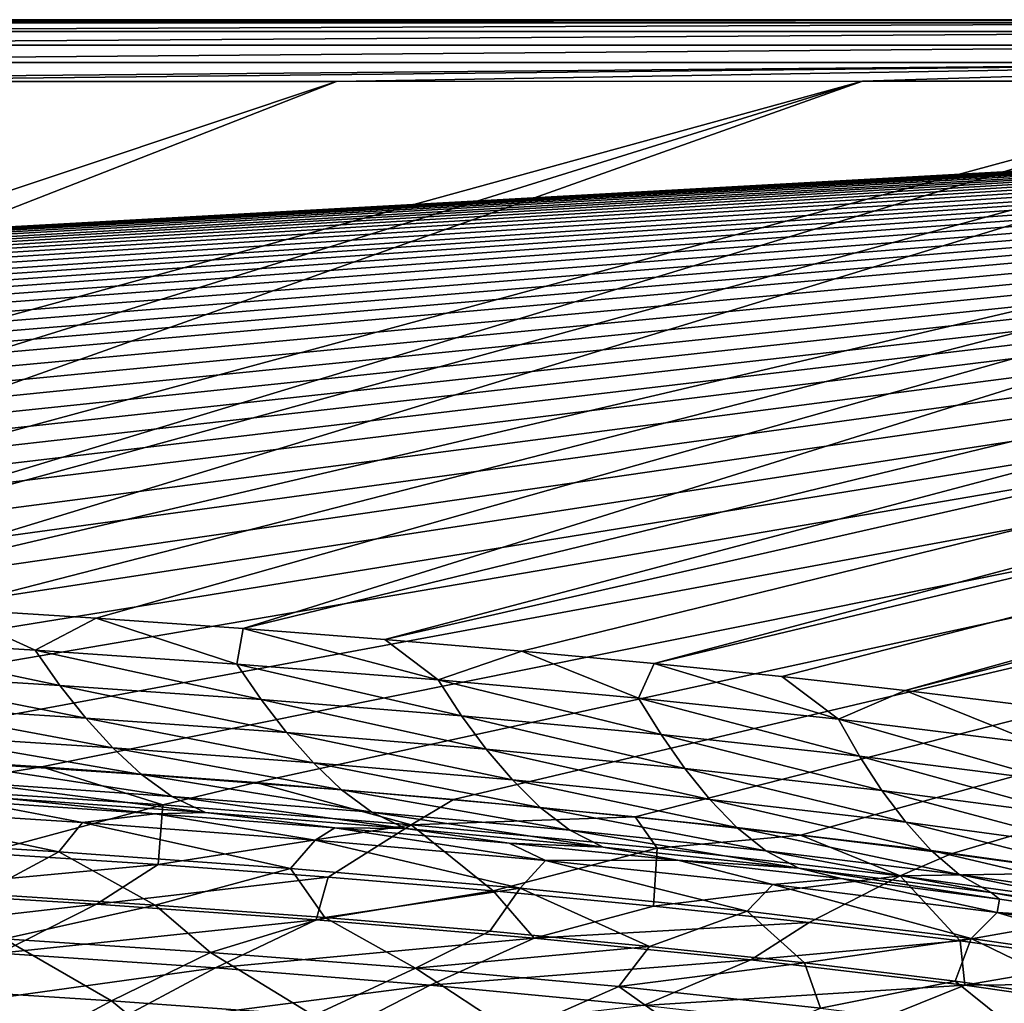
# Model space of a CAD drawing. Units: millimetres. Extents: x -10 to 1800, y -1050 to -240.
# Drawn here: x 1419 to 1517, y -349 to -250 of the extents above; entities that cross this region are included whole.
import ezdxf

# ---------------------------------------------------------------- set-up
doc = ezdxf.new("R2010")
doc.units = ezdxf.units.MM
doc.header["$LTSCALE"] = 65.185185
for name, color, linetype in [('103', 7, 'CONTINUOUS'), ('13', 7, 'CONTINUOUS'), ('146', 7, 'CONTINUOUS'), ('154', 7, 'CONTINUOUS'), ('16', 7, 'CONTINUOUS'), ('21', 7, 'CONTINUOUS'), ('27', 7, 'CONTINUOUS'), ('34', 7, 'CONTINUOUS'), ('90', 7, 'CONTINUOUS')]:
    doc.layers.add(name, color=color, linetype=linetype)

msp = doc.modelspace()

# ---------------------------------------------------------------- linework, layer by layer
at = {"layer": '103', "linetype": 'Continuous'}
for points in [[(1397.402, -323.542, -30), (1420.788, -325.007, -30), (1407.771, -327.146, -87.452), (1397.402, -323.542, -30)], [(1407.771, -327.146, -87.452), (1420.788, -325.007, -30), (1432.962, -328.834, -87.447), (1407.771, -327.146, -87.452)], [(1420.788, -325.007, -30), (1442.308, -326.584, -30), (1432.962, -328.834, -87.447), (1420.788, -325.007, -30)], [(1407.771, -327.146, -87.452), (1432.962, -328.834, -87.447), (1414.933, -333.671, -144.542), (1407.771, -327.146, -87.452)], [(1432.962, -328.834, -87.447), (1442.308, -326.584, -30), (1457.923, -330.829, -87.442), (1432.962, -328.834, -87.447)], [(1442.308, -326.584, -30), (1462.153, -328.266, -30), (1457.923, -330.829, -87.442), (1442.308, -326.584, -30)], [(1414.933, -333.671, -144.542), (1432.962, -328.834, -87.447), (1432.502, -334.815, -144.536), (1414.933, -333.671, -144.542)], [(1432.962, -328.834, -87.447), (1457.923, -330.829, -87.442), (1432.502, -334.815, -144.536), (1432.962, -328.834, -87.447)], [(1462.153, -328.266, -30), (1480.38, -330.031, -30), (1457.923, -330.829, -87.442), (1462.153, -328.266, -30)], [(1457.923, -330.829, -87.442), (1480.38, -330.031, -30), (1482.622, -333.178, -87.437), (1457.923, -330.829, -87.442)], [(1480.38, -330.031, -30), (1497.008, -331.857, -30), (1482.622, -333.178, -87.437), (1480.38, -330.031, -30)], [(1432.502, -334.815, -144.536), (1457.923, -330.829, -87.442), (1449.579, -336.078, -144.53), (1432.502, -334.815, -144.536)], [(1449.579, -336.078, -144.53), (1457.923, -330.829, -87.442), (1466.153, -337.463, -144.524), (1449.579, -336.078, -144.53)], [(1457.923, -330.829, -87.442), (1482.622, -333.178, -87.437), (1466.153, -337.463, -144.524), (1457.923, -330.829, -87.442)], [(1482.622, -333.178, -87.437), (1497.008, -331.857, -30), (1507.003, -335.957, -87.431), (1482.622, -333.178, -87.437)], [(1497.008, -331.857, -30), (1512.105, -333.732, -30), (1507.003, -335.957, -87.431), (1497.008, -331.857, -30)], [(1466.153, -337.463, -144.524), (1482.622, -333.178, -87.437), (1482.24, -338.979, -144.518), (1466.153, -337.463, -144.524)], [(1482.622, -333.178, -87.437), (1507.003, -335.957, -87.431), (1482.24, -338.979, -144.518), (1482.622, -333.178, -87.437)], [(1512.105, -333.732, -30), (1525.861, -335.654, -30), (1507.003, -335.957, -87.431), (1512.105, -333.732, -30)], [(1482.24, -338.979, -144.518), (1507.003, -335.957, -87.431), (1497.87, -340.644, -144.512), (1482.24, -338.979, -144.518)], [(1497.87, -340.644, -144.512), (1507.003, -335.957, -87.431), (1513.009, -342.474, -144.507), (1497.87, -340.644, -144.512)], [(1507.003, -335.957, -87.431), (1525.861, -335.654, -30), (1530.979, -339.275, -87.425), (1507.003, -335.957, -87.431)], [(1507.003, -335.957, -87.431), (1530.979, -339.275, -87.425), (1513.009, -342.474, -144.507), (1507.003, -335.957, -87.431)], [(1513.009, -342.474, -144.507), (1530.979, -339.275, -87.425), (1527.683, -344.485, -144.503), (1513.009, -342.474, -144.507)]]:
    msp.add_3dface(points, dxfattribs=at)
at = {"layer": '13', "linetype": 'Continuous'}
for points in [[(1399.054, -332.064, -102.193), (1422.524, -333.52, -102.192), (1401.368, -329.092, -60.151), (1399.054, -332.064, -102.193)], [(1401.368, -329.092, -60.151), (1424.912, -330.607, -60.15), (1413.631, -328.456, -18), (1401.368, -329.092, -60.151)], [(1401.368, -329.092, -60.151), (1422.524, -333.52, -102.192), (1424.912, -330.607, -60.15), (1401.368, -329.092, -60.151)], [(1413.631, -328.456, -18), (1424.912, -330.607, -60.15), (1432.222, -329.731, -18), (1413.631, -328.456, -18)], [(1424.912, -330.607, -60.15), (1448.262, -332.367, -60.149), (1432.222, -329.731, -18), (1424.912, -330.607, -60.15)], [(1432.222, -329.731, -18), (1448.262, -332.367, -60.149), (1450.256, -331.132, -18), (1432.222, -329.731, -18)], [(1422.524, -333.52, -102.192), (1445.805, -335.214, -102.192), (1424.912, -330.607, -60.15), (1422.524, -333.52, -102.192)], [(1424.912, -330.607, -60.15), (1445.805, -335.214, -102.192), (1448.262, -332.367, -60.149), (1424.912, -330.607, -60.15)], [(1448.262, -332.367, -60.149), (1471.383, -334.418, -60.149), (1450.256, -331.132, -18), (1448.262, -332.367, -60.149)], [(1450.256, -331.132, -18), (1471.383, -334.418, -60.149), (1467.758, -332.674, -18), (1450.256, -331.132, -18)], [(1399.054, -332.064, -102.193), (1414.662, -337.754, -144), (1422.524, -333.52, -102.192), (1399.054, -332.064, -102.193)], [(1445.805, -335.214, -102.192), (1468.864, -337.191, -102.191), (1448.262, -332.367, -60.149), (1445.805, -335.214, -102.192)], [(1448.262, -332.367, -60.149), (1468.864, -337.191, -102.191), (1471.383, -334.418, -60.149), (1448.262, -332.367, -60.149)], [(1467.758, -332.674, -18), (1471.383, -334.418, -60.149), (1484.684, -334.365, -18), (1467.758, -332.674, -18)], [(1414.662, -337.754, -144), (1432.208, -338.89, -144), (1422.524, -333.52, -102.192), (1414.662, -337.754, -144)], [(1422.524, -333.52, -102.192), (1432.208, -338.89, -144), (1445.805, -335.214, -102.192), (1422.524, -333.52, -102.192)], [(1468.864, -337.191, -102.191), (1491.657, -339.509, -102.19), (1471.383, -334.418, -60.149), (1468.864, -337.191, -102.191)], [(1471.383, -334.418, -60.149), (1494.229, -336.82, -60.148), (1484.684, -334.365, -18), (1471.383, -334.418, -60.149)], [(1471.383, -334.418, -60.149), (1491.657, -339.509, -102.19), (1494.229, -336.82, -60.148), (1471.383, -334.418, -60.149)], [(1484.684, -334.365, -18), (1494.229, -336.82, -60.148), (1501.078, -336.226, -18), (1484.684, -334.365, -18)], [(1432.208, -338.89, -144), (1449.258, -340.14, -144), (1445.805, -335.214, -102.192), (1432.208, -338.89, -144)], [(1445.805, -335.214, -102.192), (1449.258, -340.14, -144), (1468.864, -337.191, -102.191), (1445.805, -335.214, -102.192)], [(1491.657, -339.509, -102.19), (1514.124, -342.235, -102.189), (1494.229, -336.82, -60.148), (1491.657, -339.509, -102.19)], [(1494.229, -336.82, -60.148), (1516.742, -339.642, -60.147), (1501.078, -336.226, -18), (1494.229, -336.82, -60.148)], [(1494.229, -336.82, -60.148), (1514.124, -342.235, -102.189), (1516.742, -339.642, -60.147), (1494.229, -336.82, -60.148)], [(1501.078, -336.226, -18), (1516.742, -339.642, -60.147), (1516.965, -338.276, -18), (1501.078, -336.226, -18)], [(1449.258, -340.14, -144), (1465.811, -341.515, -144), (1468.864, -337.191, -102.191), (1449.258, -340.14, -144)], [(1465.811, -341.515, -144), (1481.848, -343.025, -144), (1468.864, -337.191, -102.191), (1465.811, -341.515, -144)], [(1468.864, -337.191, -102.191), (1481.848, -343.025, -144), (1491.657, -339.509, -102.19), (1468.864, -337.191, -102.191)], [(1516.965, -338.276, -18), (1516.742, -339.642, -60.147), (1532.297, -340.53, -18), (1516.965, -338.276, -18)], [(1481.848, -343.025, -144), (1497.409, -344.685, -144), (1491.657, -339.509, -102.19), (1481.848, -343.025, -144)], [(1491.657, -339.509, -102.19), (1497.409, -344.685, -144), (1514.124, -342.235, -102.189), (1491.657, -339.509, -102.19)], [(1514.124, -342.235, -102.189), (1536.191, -345.455, -102.188), (1516.742, -339.642, -60.147), (1514.124, -342.235, -102.189)], [(1516.742, -339.642, -60.147), (1536.191, -345.455, -102.188), (1538.844, -342.97, -60.146), (1516.742, -339.642, -60.147)], [(1516.742, -339.642, -60.147), (1538.844, -342.97, -60.146), (1532.297, -340.53, -18), (1516.742, -339.642, -60.147)], [(1497.409, -344.685, -144), (1512.507, -346.51, -144), (1514.124, -342.235, -102.189), (1497.409, -344.685, -144)], [(1512.507, -346.51, -144), (1527.102, -348.512, -144), (1514.124, -342.235, -102.189), (1512.507, -346.51, -144)], [(1514.124, -342.235, -102.189), (1527.102, -348.512, -144), (1536.191, -345.455, -102.188), (1514.124, -342.235, -102.189)]]:
    msp.add_3dface(points, dxfattribs=at)
at = {"layer": '146', "linetype": 'Continuous'}
for points in [[(1414.933, -333.671, -144.542), (1432.502, -334.815, -144.536), (1404.165, -337.444, -173.675), (1414.933, -333.671, -144.542)], [(1432.502, -334.815, -144.536), (1426.322, -338.793, -173.715), (1404.165, -337.444, -173.675), (1432.502, -334.815, -144.536)], [(1432.502, -334.815, -144.536), (1449.579, -336.078, -144.53), (1426.322, -338.793, -173.715), (1432.502, -334.815, -144.536)], [(1449.579, -336.078, -144.53), (1448.366, -340.37, -173.759), (1426.322, -338.793, -173.715), (1449.579, -336.078, -144.53)], [(1449.579, -336.078, -144.53), (1466.153, -337.463, -144.524), (1448.366, -340.37, -173.759), (1449.579, -336.078, -144.53)], [(1426.322, -338.793, -173.715), (1394.817, -342.418, -203.166), (1404.165, -337.444, -173.675), (1426.322, -338.793, -173.715)], [(1466.153, -337.463, -144.524), (1470.273, -342.21, -173.809), (1448.366, -340.37, -173.759), (1466.153, -337.463, -144.524)], [(1466.153, -337.463, -144.524), (1482.24, -338.979, -144.518), (1470.273, -342.21, -173.809), (1466.153, -337.463, -144.524)], [(1416.589, -343.7, -203.218), (1394.817, -342.418, -203.166), (1426.322, -338.793, -173.715), (1416.589, -343.7, -203.218)], [(1448.366, -340.37, -173.759), (1416.589, -343.7, -203.218), (1426.322, -338.793, -173.715), (1448.366, -340.37, -173.759)], [(1482.24, -338.979, -144.518), (1497.87, -340.644, -144.512), (1470.273, -342.21, -173.809), (1482.24, -338.979, -144.518)], [(1438.266, -345.194, -203.277), (1416.589, -343.7, -203.218), (1448.366, -340.37, -173.759), (1438.266, -345.194, -203.277)], [(1470.273, -342.21, -173.809), (1438.266, -345.194, -203.277), (1448.366, -340.37, -173.759), (1470.273, -342.21, -173.809)], [(1497.87, -340.644, -144.512), (1491.997, -344.374, -173.864), (1470.273, -342.21, -173.809), (1497.87, -340.644, -144.512)], [(1497.87, -340.644, -144.512), (1513.009, -342.474, -144.507), (1491.997, -344.374, -173.864), (1497.87, -340.644, -144.512)], [(1459.83, -346.932, -203.343), (1438.266, -345.194, -203.277), (1470.273, -342.21, -173.809), (1459.83, -346.932, -203.343)], [(1491.997, -344.374, -173.864), (1459.83, -346.932, -203.343), (1470.273, -342.21, -173.809), (1491.997, -344.374, -173.864)], [(1513.009, -342.474, -144.507), (1513.483, -346.93, -173.927), (1491.997, -344.374, -173.864), (1513.009, -342.474, -144.507)], [(1513.009, -342.474, -144.507), (1527.683, -344.485, -144.503), (1513.483, -346.93, -173.927), (1513.009, -342.474, -144.507)], [(1438.266, -345.194, -203.277), (1405.889, -349.665, -232.386), (1416.589, -343.7, -203.218), (1438.266, -345.194, -203.277)], [(1481.241, -348.972, -203.417), (1459.83, -346.932, -203.343), (1491.997, -344.374, -173.864), (1481.241, -348.972, -203.417)], [(1513.483, -346.93, -173.927), (1481.241, -348.972, -203.417), (1491.997, -344.374, -173.864), (1513.483, -346.93, -173.927)], [(1527.683, -344.485, -144.503), (1541.904, -346.696, -144.499), (1513.483, -346.93, -173.927), (1527.683, -344.485, -144.503)], [(1427.132, -351.132, -232.431), (1405.889, -349.665, -232.386), (1438.266, -345.194, -203.277), (1427.132, -351.132, -232.431)], [(1459.83, -346.932, -203.343), (1427.132, -351.132, -232.431), (1438.266, -345.194, -203.277), (1459.83, -346.932, -203.343)], [(1448.281, -352.828, -232.482), (1427.132, -351.132, -232.431), (1459.83, -346.932, -203.343), (1448.281, -352.828, -232.482)], [(1481.241, -348.972, -203.417), (1448.281, -352.828, -232.482), (1459.83, -346.932, -203.343), (1481.241, -348.972, -203.417)], [(1502.455, -351.376, -203.501), (1481.241, -348.972, -203.417), (1513.483, -346.93, -173.927), (1502.455, -351.376, -203.501)], [(1534.671, -349.96, -174), (1502.455, -351.376, -203.501), (1513.483, -346.93, -173.927), (1534.671, -349.96, -174)], [(1541.904, -346.696, -144.499), (1534.671, -349.96, -174), (1513.483, -346.93, -173.927), (1541.904, -346.696, -144.499)]]:
    msp.add_3dface(points, dxfattribs=at)
at = {"layer": '154', "linetype": 'Continuous'}
for points in [[(6, -250, -30), (1794, -250, -30), (472.32, -323.006, -30), (6, -250, -30)], [(1794, -250, -30), (497.686, -321.743, -30), (472.32, -323.006, -30), (1794, -250, -30)], [(1794, -250, -30), (515.834, -320.954, -30), (497.686, -321.743, -30), (1794, -250, -30)], [(1794, -250, -30), (535.045, -320.207, -30), (515.834, -320.954, -30), (1794, -250, -30)], [(1794, -250, -30), (555.368, -319.497, -30), (535.045, -320.207, -30), (1794, -250, -30)], [(1794, -250, -30), (576.939, -318.832, -30), (555.368, -319.497, -30), (1794, -250, -30)], [(1794, -250, -30), (599.801, -318.213, -30), (576.939, -318.832, -30), (1794, -250, -30)], [(1794, -250, -30), (624.144, -317.645, -30), (599.801, -318.213, -30), (1794, -250, -30)], [(1794, -250, -30), (643.382, -317.251, -30), (624.144, -317.645, -30), (1794, -250, -30)], [(1794, -250, -30), (663.581, -316.887, -30), (643.382, -317.251, -30), (1794, -250, -30)], [(1794, -250, -30), (684.777, -316.553, -30), (663.581, -316.887, -30), (1794, -250, -30)], [(1794, -250, -30), (706.996, -316.248, -30), (684.777, -316.553, -30), (1794, -250, -30)], [(1794, -250, -30), (730.405, -315.977, -30), (706.996, -316.248, -30), (1794, -250, -30)], [(1794, -250, -30), (754.956, -315.738, -30), (730.405, -315.977, -30), (1794, -250, -30)], [(1794, -250, -30), (780.789, -315.532, -30), (754.956, -315.738, -30), (1794, -250, -30)], [(1794, -250, -30), (807.986, -315.359, -30), (780.789, -315.532, -30), (1794, -250, -30)], [(1794, -250, -30), (830.693, -315.244, -30), (807.986, -315.359, -30), (1794, -250, -30)], [(1794, -250, -30), (854.247, -315.155, -30), (830.693, -315.244, -30), (1794, -250, -30)], [(1794, -250, -30), (878.651, -315.091, -30), (854.247, -315.155, -30), (1794, -250, -30)], [(1794, -250, -30), (903.902, -315.051, -30), (878.651, -315.091, -30), (1794, -250, -30)], [(1794, -250, -30), (930, -315.035, -30), (903.902, -315.051, -30), (1794, -250, -30)], [(930, -315.035, -30), (1794, -250, -30), (957.033, -315.051, -30), (930, -315.035, -30)], [(1794, -250, -30), (983.156, -315.094, -30), (957.033, -315.051, -30), (1794, -250, -30)], [(1794, -250, -30), (1008.371, -315.163, -30), (983.156, -315.094, -30), (1794, -250, -30)], [(1794, -250, -30), (1032.674, -315.259, -30), (1008.371, -315.163, -30), (1794, -250, -30)], [(1794, -250, -30), (1056.068, -315.382, -30), (1032.674, -315.259, -30), (1794, -250, -30)], [(1794, -250, -30), (1084.034, -315.567, -30), (1056.068, -315.382, -30), (1794, -250, -30)], [(1794, -250, -30), (1110.533, -315.787, -30), (1084.034, -315.567, -30), (1794, -250, -30)], [(1794, -250, -30), (1135.699, -316.043, -30), (1110.533, -315.787, -30), (1794, -250, -30)], [(1794, -250, -30), (1159.628, -316.333, -30), (1135.699, -316.043, -30), (1794, -250, -30)], [(1794, -250, -30), (1182.313, -316.659, -30), (1159.628, -316.333, -30), (1794, -250, -30)], [(1794, -250, -30), (1203.943, -317.016, -30), (1182.313, -316.659, -30), (1794, -250, -30)], [(1794, -250, -30), (1224.482, -317.406, -30), (1203.943, -317.016, -30), (1794, -250, -30)], [(1794, -250, -30), (1244.063, -317.826, -30), (1224.482, -317.406, -30), (1794, -250, -30)], [(1794, -250, -30), (1268.748, -318.434, -30), (1244.063, -317.826, -30), (1794, -250, -30)], [(1794, -250, -30), (1291.942, -319.094, -30), (1268.748, -318.434, -30), (1794, -250, -30)], [(1794, -250, -30), (1313.734, -319.804, -30), (1291.942, -319.094, -30), (1794, -250, -30)], [(1794, -250, -30), (1334.288, -320.557, -30), (1313.734, -319.804, -30), (1794, -250, -30)], [(1794, -250, -30), (1353.641, -321.353, -30), (1334.288, -320.557, -30), (1794, -250, -30)], [(1794, -250, -30), (1371.917, -322.193, -30), (1353.641, -321.353, -30), (1794, -250, -30)], [(1794, -250, -30), (1397.402, -323.542, -30), (1371.917, -322.193, -30), (1794, -250, -30)], [(1794, -250, -30), (1420.788, -325.007, -30), (1397.402, -323.542, -30), (1794, -250, -30)], [(1794, -250, -30), (1442.308, -326.584, -30), (1420.788, -325.007, -30), (1794, -250, -30)], [(1794, -250, -30), (1462.153, -328.266, -30), (1442.308, -326.584, -30), (1794, -250, -30)], [(1794, -250, -30), (1480.38, -330.031, -30), (1462.153, -328.266, -30), (1794, -250, -30)], [(1794, -250, -30), (1497.008, -331.857, -30), (1480.38, -330.031, -30), (1794, -250, -30)], [(1794, -250, -30), (1512.105, -333.732, -30), (1497.008, -331.857, -30), (1794, -250, -30)], [(1794, -250, -30), (1525.861, -335.654, -30), (1512.105, -333.732, -30), (1794, -250, -30)]]:
    msp.add_3dface(points, dxfattribs=at)
at = {"layer": '16', "linetype": 'Continuous'}
for points in [[(1450.407, -256.188, -0.195), (1386.937, -256.192, -0.199), (1306.182, -304.398, -1.728), (1450.407, -256.188, -0.195)], [(1325.373, -305.058, -1.728), (1450.407, -256.188, -0.195), (1306.182, -304.398, -1.728), (1325.373, -305.058, -1.728)], [(1503.215, -256.184, -0.192), (1450.407, -256.188, -0.195), (1325.373, -305.058, -1.728), (1503.215, -256.184, -0.192)], [(1343.812, -305.764, -1.729), (1503.215, -256.184, -0.192), (1325.373, -305.058, -1.728), (1343.812, -305.764, -1.729)], [(1361.556, -306.52, -1.729), (1503.215, -256.184, -0.192), (1343.812, -305.764, -1.729), (1361.556, -306.52, -1.729)], [(1547.38, -256.181, -0.188), (1503.215, -256.184, -0.192), (1361.556, -306.52, -1.729), (1547.38, -256.181, -0.188)], [(1378.653, -307.331, -1.729), (1547.38, -256.181, -0.188), (1361.556, -306.52, -1.729), (1378.653, -307.331, -1.729)], [(1565.381, -256.179, -0.186), (1547.38, -256.181, -0.188), (1378.653, -307.331, -1.729), (1565.381, -256.179, -0.186)], [(1395.106, -308.193, -1.729), (1565.381, -256.179, -0.186), (1378.653, -307.331, -1.729), (1395.106, -308.193, -1.729)], [(1616.792, -256.173, -0.181), (1565.381, -256.179, -0.186), (1395.106, -308.193, -1.729), (1616.792, -256.173, -0.181)], [(1410.974, -309.108, -1.729), (1616.792, -256.173, -0.181), (1395.106, -308.193, -1.729), (1410.974, -309.108, -1.729)], [(1426.282, -310.083, -1.729), (1616.792, -256.173, -0.181), (1410.974, -309.108, -1.729), (1426.282, -310.083, -1.729)], [(1441.039, -311.121, -1.728), (1616.792, -256.173, -0.181), (1426.282, -310.083, -1.729), (1441.039, -311.121, -1.728)], [(1666.85, -256.166, -0.174), (1616.792, -256.173, -0.181), (1441.039, -311.121, -1.728), (1666.85, -256.166, -0.174)], [(1455.281, -312.219, -1.728), (1666.85, -256.166, -0.174), (1441.039, -311.121, -1.728), (1455.281, -312.219, -1.728)], [(1701.814, -256.159, -0.168), (1666.85, -256.166, -0.174), (1455.281, -312.219, -1.728), (1701.814, -256.159, -0.168)], [(1469.033, -313.387, -1.728), (1701.814, -256.159, -0.168), (1455.281, -312.219, -1.728), (1469.033, -313.387, -1.728)], [(1482.307, -314.63, -1.728), (1701.814, -256.159, -0.168), (1469.033, -313.387, -1.728), (1482.307, -314.63, -1.728)], [(1726.86, -256.153, -0.163), (1701.814, -256.159, -0.168), (1482.307, -314.63, -1.728), (1726.86, -256.153, -0.163)], [(1495.125, -315.948, -1.728), (1726.86, -256.153, -0.163), (1482.307, -314.63, -1.728), (1495.125, -315.948, -1.728)], [(1507.517, -317.344, -1.728), (1726.86, -256.153, -0.163), (1495.125, -315.948, -1.728), (1507.517, -317.344, -1.728)], [(1744.989, -256.146, -0.157), (1726.86, -256.153, -0.163), (1507.517, -317.344, -1.728), (1744.989, -256.146, -0.157)], [(1519.485, -318.828, -1.728), (1744.989, -256.146, -0.157), (1507.517, -317.344, -1.728), (1519.485, -318.828, -1.728)]]:
    msp.add_3dface(points, dxfattribs=at)
at = {"layer": '21', "linetype": 'Continuous'}
for points in [[(1410.974, -309.108, -1.729), (1399.903, -312.065, -2.052), (1420.177, -313.289, -2.051), (1410.974, -309.108, -1.729)], [(1426.282, -310.083, -1.729), (1410.974, -309.108, -1.729), (1420.177, -313.289, -2.051), (1426.282, -310.083, -1.729)], [(1426.282, -310.083, -1.729), (1420.177, -313.289, -2.051), (1440.415, -314.683, -2.05), (1426.282, -310.083, -1.729)], [(1441.039, -311.121, -1.728), (1426.282, -310.083, -1.729), (1440.415, -314.683, -2.05), (1441.039, -311.121, -1.728)], [(1441.039, -311.121, -1.728), (1440.415, -314.683, -2.05), (1460.608, -316.278, -2.049), (1441.039, -311.121, -1.728)], [(1455.281, -312.219, -1.728), (1441.039, -311.121, -1.728), (1460.608, -316.278, -2.049), (1455.281, -312.219, -1.728)], [(1402.399, -315.574, -2.778), (1422.652, -316.824, -2.774), (1399.903, -312.065, -2.052), (1402.399, -315.574, -2.778)], [(1399.903, -312.065, -2.052), (1422.652, -316.824, -2.774), (1420.177, -313.289, -2.051), (1399.903, -312.065, -2.052)], [(1469.033, -313.387, -1.728), (1455.281, -312.219, -1.728), (1460.608, -316.278, -2.049), (1469.033, -313.387, -1.728)], [(1422.652, -316.824, -2.774), (1442.844, -318.248, -2.77), (1420.177, -313.289, -2.051), (1422.652, -316.824, -2.774)], [(1420.177, -313.289, -2.051), (1442.844, -318.248, -2.77), (1440.415, -314.683, -2.05), (1420.177, -313.289, -2.051)], [(1469.033, -313.387, -1.728), (1460.608, -316.278, -2.049), (1480.747, -318.111, -2.048), (1469.033, -313.387, -1.728)], [(1482.307, -314.63, -1.728), (1469.033, -313.387, -1.728), (1480.747, -318.111, -2.048), (1482.307, -314.63, -1.728)], [(1442.844, -318.248, -2.77), (1462.962, -319.878, -2.767), (1440.415, -314.683, -2.05), (1442.844, -318.248, -2.77)], [(1440.415, -314.683, -2.05), (1462.962, -319.878, -2.767), (1460.608, -316.278, -2.049), (1440.415, -314.683, -2.05)], [(1482.307, -314.63, -1.728), (1480.747, -318.111, -2.048), (1500.82, -320.231, -2.047), (1482.307, -314.63, -1.728)], [(1495.125, -315.948, -1.728), (1482.307, -314.63, -1.728), (1500.82, -320.231, -2.047), (1495.125, -315.948, -1.728)], [(1405.013, -318.826, -3.939), (1425.251, -320.108, -3.931), (1402.399, -315.574, -2.778), (1405.013, -318.826, -3.939)], [(1402.399, -315.574, -2.778), (1425.251, -320.108, -3.931), (1422.652, -316.824, -2.774), (1402.399, -315.574, -2.778)], [(1462.962, -319.878, -2.767), (1482.992, -321.752, -2.765), (1460.608, -316.278, -2.049), (1462.962, -319.878, -2.767)], [(1460.608, -316.278, -2.049), (1482.992, -321.752, -2.765), (1480.747, -318.111, -2.048), (1460.608, -316.278, -2.049)], [(1507.517, -317.344, -1.728), (1495.125, -315.948, -1.728), (1500.82, -320.231, -2.047), (1507.517, -317.344, -1.728)], [(1425.251, -320.108, -3.931), (1445.403, -321.568, -3.924), (1422.652, -316.824, -2.774), (1425.251, -320.108, -3.931)], [(1422.652, -316.824, -2.774), (1445.403, -321.568, -3.924), (1442.844, -318.248, -2.77), (1422.652, -316.824, -2.774)], [(1445.403, -321.568, -3.924), (1465.452, -323.239, -3.918), (1442.844, -318.248, -2.77), (1445.403, -321.568, -3.924)], [(1442.844, -318.248, -2.77), (1465.452, -323.239, -3.918), (1462.962, -319.878, -2.767), (1442.844, -318.248, -2.77)], [(1482.992, -321.752, -2.765), (1502.915, -323.917, -2.763), (1480.747, -318.111, -2.048), (1482.992, -321.752, -2.765)], [(1480.747, -318.111, -2.048), (1502.915, -323.917, -2.763), (1500.82, -320.231, -2.047), (1480.747, -318.111, -2.048)], [(1507.517, -317.344, -1.728), (1500.82, -320.231, -2.047), (1520.808, -322.696, -2.047), (1507.517, -317.344, -1.728)], [(1519.485, -318.828, -1.728), (1507.517, -317.344, -1.728), (1520.808, -322.696, -2.047), (1519.485, -318.828, -1.728)], [(1407.744, -321.794, -5.582), (1427.972, -323.111, -5.571), (1405.013, -318.826, -3.939), (1407.744, -321.794, -5.582)], [(1405.013, -318.826, -3.939), (1427.972, -323.111, -5.571), (1425.251, -320.108, -3.931), (1405.013, -318.826, -3.939)], [(1427.972, -323.111, -5.571), (1448.089, -324.61, -5.561), (1425.251, -320.108, -3.931), (1427.972, -323.111, -5.571)], [(1425.251, -320.108, -3.931), (1448.089, -324.61, -5.561), (1445.403, -321.568, -3.924), (1425.251, -320.108, -3.931)], [(1465.452, -323.239, -3.918), (1485.379, -325.159, -3.914), (1462.962, -319.878, -2.767), (1465.452, -323.239, -3.918)], [(1462.962, -319.878, -2.767), (1485.379, -325.159, -3.914), (1482.992, -321.752, -2.765), (1462.962, -319.878, -2.767)], [(1502.915, -323.917, -2.763), (1522.709, -326.432, -2.762), (1500.82, -320.231, -2.047), (1502.915, -323.917, -2.763)], [(1500.82, -320.231, -2.047), (1522.709, -326.432, -2.762), (1520.808, -322.696, -2.047), (1500.82, -320.231, -2.047)], [(1410.611, -324.418, -7.761), (1430.836, -325.771, -7.748), (1407.744, -321.794, -5.582), (1410.611, -324.418, -7.761)], [(1407.744, -321.794, -5.582), (1430.836, -325.771, -7.748), (1427.972, -323.111, -5.571), (1407.744, -321.794, -5.582)], [(1448.089, -324.61, -5.561), (1468.075, -326.325, -5.553), (1445.403, -321.568, -3.924), (1448.089, -324.61, -5.561)], [(1445.403, -321.568, -3.924), (1468.075, -326.325, -5.553), (1465.452, -323.239, -3.918), (1445.403, -321.568, -3.924)], [(1485.379, -325.159, -3.914), (1505.16, -327.374, -3.911), (1482.992, -321.752, -2.765), (1485.379, -325.159, -3.914)], [(1482.992, -321.752, -2.765), (1505.16, -327.374, -3.911), (1502.915, -323.917, -2.763), (1482.992, -321.752, -2.765)], [(1430.836, -325.771, -7.748), (1450.926, -327.311, -7.737), (1427.972, -323.111, -5.571), (1430.836, -325.771, -7.748)], [(1427.972, -323.111, -5.571), (1450.926, -327.311, -7.737), (1448.089, -324.61, -5.561), (1427.972, -323.111, -5.571)], [(1468.075, -326.325, -5.553), (1487.906, -328.293, -5.547), (1465.452, -323.239, -3.918), (1468.075, -326.325, -5.553)], [(1465.452, -323.239, -3.918), (1487.906, -328.293, -5.547), (1485.379, -325.159, -3.914), (1465.452, -323.239, -3.918)], [(1505.16, -327.374, -3.911), (1524.766, -329.943, -3.909), (1502.915, -323.917, -2.763), (1505.16, -327.374, -3.911)], [(1502.915, -323.917, -2.763), (1524.766, -329.943, -3.909), (1522.709, -326.432, -2.762), (1502.915, -323.917, -2.763)], [(1413.659, -326.587, -10.518), (1433.891, -327.976, -10.507), (1410.611, -324.418, -7.761), (1413.659, -326.587, -10.518)], [(1410.611, -324.418, -7.761), (1433.891, -327.976, -10.507), (1430.836, -325.771, -7.748), (1410.611, -324.418, -7.761)], [(1450.926, -327.311, -7.737), (1470.857, -329.07, -7.728), (1448.089, -324.61, -5.561), (1450.926, -327.311, -7.737)], [(1448.089, -324.61, -5.561), (1470.857, -329.07, -7.728), (1468.075, -326.325, -5.553), (1448.089, -324.61, -5.561)], [(1487.906, -328.293, -5.547), (1507.554, -330.561, -5.542), (1485.379, -325.159, -3.914), (1487.906, -328.293, -5.547)], [(1485.379, -325.159, -3.914), (1507.554, -330.561, -5.542), (1505.16, -327.374, -3.911), (1485.379, -325.159, -3.914)], [(1433.891, -327.976, -10.507), (1453.965, -329.557, -10.497), (1430.836, -325.771, -7.748), (1433.891, -327.976, -10.507)], [(1430.836, -325.771, -7.748), (1453.965, -329.557, -10.497), (1450.926, -327.311, -7.737), (1430.836, -325.771, -7.748)], [(1417.006, -328.155, -13.921), (1437.261, -329.582, -13.914), (1413.659, -326.587, -10.518), (1417.006, -328.155, -13.921)], [(1413.659, -326.587, -10.518), (1437.261, -329.582, -13.914), (1433.891, -327.976, -10.507), (1413.659, -326.587, -10.518)], [(1470.857, -329.07, -7.728), (1490.601, -331.088, -7.72), (1468.075, -326.325, -5.553), (1470.857, -329.07, -7.728)], [(1468.075, -326.325, -5.553), (1490.601, -331.088, -7.72), (1487.906, -328.293, -5.547), (1468.075, -326.325, -5.553)], [(1413.631, -328.456, -18), (1432.222, -329.731, -18), (1417.006, -328.155, -13.921), (1413.631, -328.456, -18)], [(1417.006, -328.155, -13.921), (1432.222, -329.731, -18), (1437.261, -329.582, -13.914), (1417.006, -328.155, -13.921)], [(1437.261, -329.582, -13.914), (1457.335, -331.206, -13.908), (1433.891, -327.976, -10.507), (1437.261, -329.582, -13.914)], [(1433.891, -327.976, -10.507), (1457.335, -331.206, -13.908), (1453.965, -329.557, -10.497), (1433.891, -327.976, -10.507)], [(1453.965, -329.557, -10.497), (1473.853, -331.362, -10.488), (1450.926, -327.311, -7.737), (1453.965, -329.557, -10.497)], [(1450.926, -327.311, -7.737), (1473.853, -331.362, -10.488), (1470.857, -329.07, -7.728), (1450.926, -327.311, -7.737)], [(1507.554, -330.561, -5.542), (1526.983, -333.187, -5.54), (1505.16, -327.374, -3.911), (1507.554, -330.561, -5.542)], [(1505.16, -327.374, -3.911), (1526.983, -333.187, -5.54), (1524.766, -329.943, -3.909), (1505.16, -327.374, -3.911)], [(1473.853, -331.362, -10.488), (1493.524, -333.432, -10.481), (1470.857, -329.07, -7.728), (1473.853, -331.362, -10.488)], [(1470.857, -329.07, -7.728), (1493.524, -333.432, -10.481), (1490.601, -331.088, -7.72), (1470.857, -329.07, -7.728)], [(1490.601, -331.088, -7.72), (1510.125, -333.411, -7.714), (1487.906, -328.293, -5.547), (1490.601, -331.088, -7.72)], [(1487.906, -328.293, -5.547), (1510.125, -333.411, -7.714), (1507.554, -330.561, -5.542), (1487.906, -328.293, -5.547)], [(1432.222, -329.731, -18), (1450.256, -331.132, -18), (1437.261, -329.582, -13.914), (1432.222, -329.731, -18)], [(1437.261, -329.582, -13.914), (1450.256, -331.132, -18), (1457.335, -331.206, -13.908), (1437.261, -329.582, -13.914)], [(1457.335, -331.206, -13.908), (1477.197, -333.06, -13.902), (1453.965, -329.557, -10.497), (1457.335, -331.206, -13.908)], [(1453.965, -329.557, -10.497), (1477.197, -333.06, -13.902), (1473.853, -331.362, -10.488), (1453.965, -329.557, -10.497)], [(1450.256, -331.132, -18), (1467.758, -332.674, -18), (1457.335, -331.206, -13.908), (1450.256, -331.132, -18)], [(1493.524, -333.432, -10.481), (1512.939, -335.811, -10.475), (1490.601, -331.088, -7.72), (1493.524, -333.432, -10.481)], [(1490.601, -331.088, -7.72), (1512.939, -335.811, -10.475), (1510.125, -333.411, -7.714), (1490.601, -331.088, -7.72)], [(1510.125, -333.411, -7.714), (1529.388, -336.095, -7.71), (1507.554, -330.561, -5.542), (1510.125, -333.411, -7.714)], [(1507.554, -330.561, -5.542), (1529.388, -336.095, -7.71), (1526.983, -333.187, -5.54), (1507.554, -330.561, -5.542)], [(1457.335, -331.206, -13.908), (1467.758, -332.674, -18), (1477.197, -333.06, -13.902), (1457.335, -331.206, -13.908)], [(1477.197, -333.06, -13.902), (1496.811, -335.185, -13.897), (1473.853, -331.362, -10.488), (1477.197, -333.06, -13.902)], [(1473.853, -331.362, -10.488), (1496.811, -335.185, -13.897), (1493.524, -333.432, -10.481), (1473.853, -331.362, -10.488)], [(1467.758, -332.674, -18), (1484.684, -334.365, -18), (1477.197, -333.06, -13.902), (1467.758, -332.674, -18)], [(1477.197, -333.06, -13.902), (1484.684, -334.365, -18), (1496.811, -335.185, -13.897), (1477.197, -333.06, -13.902)], [(1496.811, -335.185, -13.897), (1516.135, -337.626, -13.892), (1493.524, -333.432, -10.481), (1496.811, -335.185, -13.897)], [(1493.524, -333.432, -10.481), (1516.135, -337.626, -13.892), (1512.939, -335.811, -10.475), (1493.524, -333.432, -10.481)], [(1512.939, -335.811, -10.475), (1532.052, -338.557, -10.471), (1510.125, -333.411, -7.714), (1512.939, -335.811, -10.475)], [(1510.125, -333.411, -7.714), (1532.052, -338.557, -10.471), (1529.388, -336.095, -7.71), (1510.125, -333.411, -7.714)], [(1484.684, -334.365, -18), (1501.078, -336.226, -18), (1496.811, -335.185, -13.897), (1484.684, -334.365, -18)], [(1501.078, -336.226, -18), (1516.965, -338.276, -18), (1496.811, -335.185, -13.897), (1501.078, -336.226, -18)], [(1496.811, -335.185, -13.897), (1516.965, -338.276, -18), (1516.135, -337.626, -13.892), (1496.811, -335.185, -13.897)], [(1516.135, -337.626, -13.892), (1535.117, -340.439, -13.889), (1512.939, -335.811, -10.475), (1516.135, -337.626, -13.892)], [(1512.939, -335.811, -10.475), (1535.117, -340.439, -13.889), (1532.052, -338.557, -10.471), (1512.939, -335.811, -10.475)], [(1516.965, -338.276, -18), (1532.297, -340.53, -18), (1516.135, -337.626, -13.892), (1516.965, -338.276, -18)], [(1516.135, -337.626, -13.892), (1532.297, -340.53, -18), (1535.117, -340.439, -13.889), (1516.135, -337.626, -13.892)]]:
    msp.add_3dface(points, dxfattribs=at)
at = {"layer": '27', "linetype": 'Continuous'}
for points in [[(6, -250, -30), (1794, -250, -6.062), (1794, -250, -30), (6, -250, -30)], [(1794, -250, -6.062), (6, -250, -30), (1784.475, -250, -6.11), (1794, -250, -6.062)], [(1784.475, -250, -6.11), (6, -250, -30), (1775.405, -250, -6.138), (1784.475, -250, -6.11)], [(1775.405, -250, -6.138), (6, -250, -30), (1763.131, -250, -6.148), (1775.405, -250, -6.138)], [(1763.131, -250, -6.148), (6, -250, -30), (1746.667, -250, -6.155), (1763.131, -250, -6.148)], [(1746.667, -250, -6.155), (6, -250, -30), (1719.407, -250, -6.162), (1746.667, -250, -6.155)], [(1719.407, -250, -6.162), (6, -250, -30), (1675.744, -250, -6.171), (1719.407, -250, -6.162)], [(1675.744, -250, -6.171), (6, -250, -30), (1603.256, -250, -6.18), (1675.744, -250, -6.171)], [(1603.256, -250, -6.18), (6, -250, -30), (1569.369, -250, -6.183), (1603.256, -250, -6.18)], [(1569.369, -250, -6.183), (6, -250, -30), (1486.662, -250, -6.19), (1569.369, -250, -6.183)], [(1486.662, -250, -6.19), (6, -250, -30), (1363.565, -250, -6.198), (1486.662, -250, -6.19)]]:
    msp.add_3dface(points, dxfattribs=at)
at = {"layer": '34', "linetype": 'Continuous'}
for points in [[(1432.208, -338.89, -144), (1414.662, -337.754, -144), (1417.039, -342.276, -173), (1432.208, -338.89, -144)], [(1432.208, -338.89, -144), (1417.039, -342.276, -173), (1437.749, -343.638, -173.038), (1432.208, -338.89, -144)], [(1449.258, -340.14, -144), (1432.208, -338.89, -144), (1437.749, -343.638, -173.038), (1449.258, -340.14, -144)], [(1449.258, -340.14, -144), (1437.749, -343.638, -173.038), (1458.336, -345.22, -173.08), (1449.258, -340.14, -144)], [(1465.811, -341.515, -144), (1449.258, -340.14, -144), (1458.336, -345.22, -173.08), (1465.811, -341.515, -144)], [(1481.848, -343.025, -144), (1465.811, -341.515, -144), (1458.336, -345.22, -173.08), (1481.848, -343.025, -144)], [(1407.481, -347.193, -202.371), (1427.837, -348.48, -202.414), (1417.039, -342.276, -173), (1407.481, -347.193, -202.371)], [(1417.039, -342.276, -173), (1427.837, -348.48, -202.414), (1437.749, -343.638, -173.038), (1417.039, -342.276, -173)], [(1427.837, -348.48, -202.414), (1448.089, -349.969, -202.46), (1437.749, -343.638, -173.038), (1427.837, -348.48, -202.414)], [(1437.749, -343.638, -173.038), (1448.089, -349.969, -202.46), (1458.336, -345.22, -173.08), (1437.749, -343.638, -173.038)], [(1481.848, -343.025, -144), (1458.336, -345.22, -173.08), (1478.77, -347.063, -173.126), (1481.848, -343.025, -144)], [(1497.409, -344.685, -144), (1481.848, -343.025, -144), (1478.77, -347.063, -173.126), (1497.409, -344.685, -144)], [(1497.409, -344.685, -144), (1478.77, -347.063, -173.126), (1499.016, -349.22, -173.177), (1497.409, -344.685, -144)], [(1512.507, -346.51, -144), (1497.409, -344.685, -144), (1499.016, -349.22, -173.177), (1512.507, -346.51, -144)], [(1448.089, -349.969, -202.46), (1468.215, -351.704, -202.512), (1458.336, -345.22, -173.08), (1448.089, -349.969, -202.46)], [(1458.336, -345.22, -173.08), (1468.215, -351.704, -202.512), (1478.77, -347.063, -173.126), (1458.336, -345.22, -173.08)], [(1512.507, -346.51, -144), (1499.016, -349.22, -173.177), (1519.024, -351.75, -173.233), (1512.507, -346.51, -144)], [(1527.102, -348.512, -144), (1512.507, -346.51, -144), (1519.024, -351.75, -173.233), (1527.102, -348.512, -144)], [(1407.481, -347.193, -202.371), (1416.911, -354.396, -231.398), (1427.837, -348.48, -202.414), (1407.481, -347.193, -202.371)], [(1468.215, -351.704, -202.512), (1488.186, -353.735, -202.57), (1478.77, -347.063, -173.126), (1468.215, -351.704, -202.512)], [(1478.77, -347.063, -173.126), (1488.186, -353.735, -202.57), (1499.016, -349.22, -173.177), (1478.77, -347.063, -173.126)], [(1416.911, -354.396, -231.398), (1436.763, -355.848, -231.424), (1427.837, -348.48, -202.414), (1416.911, -354.396, -231.398)], [(1427.837, -348.48, -202.414), (1436.763, -355.848, -231.424), (1448.089, -349.969, -202.46), (1427.837, -348.48, -202.414)]]:
    msp.add_3dface(points, dxfattribs=at)
at = {"layer": '90', "linetype": 'Continuous'}
for points in [[(1569.369, -250, -6.183), (1486.662, -250, -6.19), (1350.692, -250.306, -4.307), (1569.369, -250, -6.183)], [(1569.369, -250, -6.183), (1350.692, -250.306, -4.307), (1563.366, -250.305, -4.295), (1569.369, -250, -6.183)], [(1486.662, -250, -6.19), (1363.565, -250, -6.198), (1350.692, -250.306, -4.307), (1486.662, -250, -6.19)], [(1350.692, -250.306, -4.307), (1350.692, -251.192, -2.609), (1563.366, -250.305, -4.295), (1350.692, -250.306, -4.307)], [(1563.366, -250.305, -4.295), (1350.692, -251.192, -2.609), (1563.366, -251.189, -2.599), (1563.366, -250.305, -4.295)], [(1350.692, -251.192, -2.609), (1350.692, -252.569, -1.276), (1563.366, -251.189, -2.599), (1350.692, -251.192, -2.609)], [(1563.366, -251.189, -2.599), (1350.692, -252.569, -1.276), (1563.366, -252.561, -1.267), (1563.366, -251.189, -2.599)], [(1350.692, -252.569, -1.276), (1350.692, -254.295, -0.446), (1563.366, -252.561, -1.267), (1350.692, -252.569, -1.276)], [(1563.366, -252.561, -1.267), (1350.692, -254.295, -0.446), (1563.366, -254.283, -0.435), (1563.366, -252.561, -1.267)], [(1350.692, -254.295, -0.446), (1352.701, -256.194, -0.201), (1563.366, -254.283, -0.435), (1350.692, -254.295, -0.446)], [(1352.701, -256.194, -0.201), (1386.937, -256.192, -0.199), (1563.366, -254.283, -0.435), (1352.701, -256.194, -0.201)], [(1386.937, -256.192, -0.199), (1450.407, -256.188, -0.195), (1563.366, -254.283, -0.435), (1386.937, -256.192, -0.199)], [(1450.407, -256.188, -0.195), (1503.215, -256.184, -0.192), (1563.366, -254.283, -0.435), (1450.407, -256.188, -0.195)], [(1503.215, -256.184, -0.192), (1547.38, -256.181, -0.188), (1563.366, -254.283, -0.435), (1503.215, -256.184, -0.192)]]:
    msp.add_3dface(points, dxfattribs=at)

doc.saveas('drawing.dxf')
